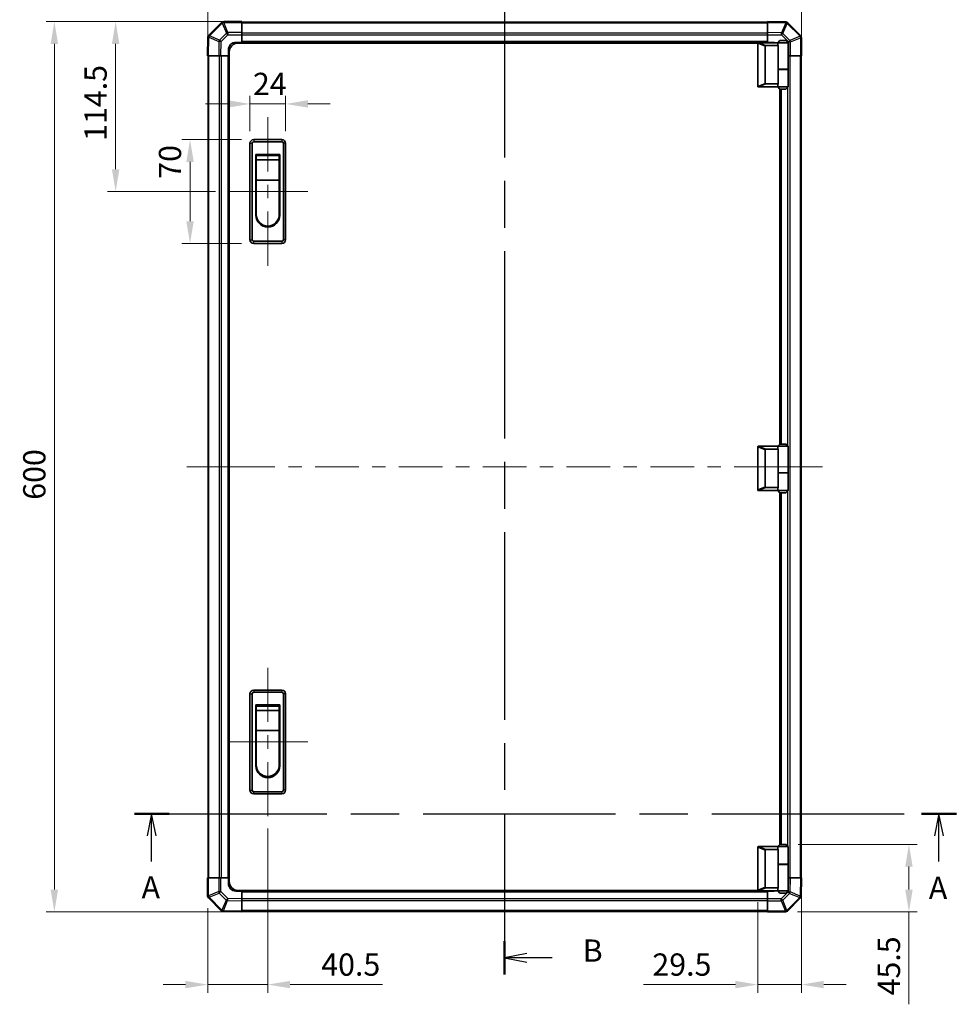
# Model space of a CAD drawing. Units: millimetres. Extents: x 0 to 9815, y -29 to 1686.
# Drawn here: x 2522 to 3153, y 680 to 1344 of the extents above; entities that cross this region are included whole.
import ezdxf

# ---------------------------------------------------------------- set-up
doc = ezdxf.new("R2010")
doc.units = ezdxf.units.MM
doc.header["$LTSCALE"] = 5.5
doc.linetypes.add('CHAIN', pattern=[0.3543, 0.2362, -0.0295, 0.0591, -0.0295])
doc.layers.get('Defpoints').update_dxf_attribs({"lineweight": 25})
for name, color, linetype, lineweight in [('Centerline (ISO)', 131, 'Continuous', 18), ('Dimension (ISO)', 7, 'Continuous', 18), ('Section Line (ISO)', 7, 'CHAIN', 25), ('Visible (ISO)', 7, 'Continuous', 35), ('Visible Narrow (ISO)', 7, 'Continuous', 25)]:
    doc.layers.add(name, color=color, linetype=linetype, lineweight=lineweight)
doc.styles.add('Note Text (TK)', font='txt')
doc.dimstyles.new('Default - Method 1b (TK)', dxfattribs={"dimscale": 5.5, "dimtxt": 2.5, "dimasz": 2.5, "dimexe": 1, "dimexo": 1.5, "dimgap": 1, "dimtad": 1, "dimtoh": 1, "dimrnd": 1e-08, "dimdsep": 46, "dimtxsty": 'Note Text (TK)', "dimcen": 0.09, "dimdle": 5, "dimclrd": 100, "dimclre": 100, "dimclrt": 7, "dimadec": 1, "dimazin": 1, "dimtfac": 1, "dimtmove": 0, "dimatfit": 3, "dimfxl": 1, "dimtolj": 1, "dimlwd": -1, "dimlwe": -1, "dimarcsym": 0})

# ---------------------------------------------------------------- blocks, each defined once
blk = doc.blocks.new('2dTransSection0')
at = {"layer": 'Section Line (ISO)', "linetype": 'CHAIN', "ltscale": 16.631023}
blk.add_line((87.6, 142.76), (179.88, 142.76), dxfattribs=at)
at = {"layer": 'Section Line (ISO)', "linetype": 'Continuous', "lineweight": 50}
for p, q in [((87.6, 142.76), (91.49, 142.76)), ((175.98, 142.76), (179.88, 142.76))]:
    blk.add_line(p, q, dxfattribs=at)
at = {"layer": 'Section Line (ISO)', "linetype": 'Continuous'}
for p, q in [((89.54, 142.76), (89.04, 140.26)), ((89.54, 140.26), (89.54, 142.76)), ((90.04, 140.26), (89.54, 142.76)), ((177.93, 142.76), (177.43, 140.26)), ((177.93, 140.26), (177.93, 142.76)), ((178.43, 140.26), (177.93, 142.76)), ((89.54, 137.39), (89.54, 140.26)), ((177.93, 137.39), (177.93, 140.26))]:
    blk.add_line(p, q, dxfattribs=at)
at = {"layer": 'Section Line (ISO)', "char_height": 2.5, "attachment_point": 7, "style": 'Note Text (TK)'}
for insert in [(88.41, 132.46), (176.79, 132.4)]:
    blk.add_mtext('A', dxfattribs=dict(at, insert=insert))
blk = doc.blocks.new('2dTransSection1')
at = {"layer": 'Section Line (ISO)', "linetype": 'CHAIN', "ltscale": 16.203159}
blk.add_line((129.16, 237.52), (129.16, 124.7), dxfattribs=at)
at = {"layer": 'Section Line (ISO)', "linetype": 'Continuous', "lineweight": 50}
for p, q in [((129.16, 237.52), (129.16, 233.78)), ((129.16, 128.44), (129.16, 124.7))]:
    blk.add_line(p, q, dxfattribs=at)
at = {"layer": 'Section Line (ISO)', "linetype": 'Continuous'}
for p, q in [((131.66, 236.15), (129.16, 235.65)), ((131.66, 235.65), (129.16, 235.65)), ((129.16, 235.65), (131.66, 235.15)), ((134.5, 235.65), (131.66, 235.65)), ((131.66, 127.07), (129.16, 126.57)), ((131.66, 126.57), (129.16, 126.57)), ((129.16, 126.57), (131.66, 126.07)), ((134.5, 126.57), (131.66, 126.57))]:
    blk.add_line(p, q, dxfattribs=at)
at = {"layer": 'Section Line (ISO)', "insert": (137.93, 234.42), "char_height": 2.5, "attachment_point": 7, "style": 'Note Text (TK)'}
blk.add_mtext('B', dxfattribs=at)
at = {"layer": 'Section Line (ISO)', "insert": (137.93, 125.35), "char_height": 2.5, "attachment_point": 7, "line_spacing_factor": 2.791837, "style": 'Note Text (TK)'}
blk.add_mtext('B', dxfattribs=at)
blk = doc.blocks.new('*D241')
at = {"layer": 'Defpoints', "color": 0}
for p in [(2700.97, 1286.9), (2676.97, 1260.38), (2700.97, 1260.38)]:
    blk.add_point(p, dxfattribs=at)
at = {"layer": 'Dimension (ISO)', "color": 100}
for p, q in [((2676.97, 1268.63), (2676.97, 1292.4)), ((2700.97, 1268.63), (2700.97, 1292.4)), ((2661.97, 1286.9), (2646.97, 1286.9)), ((2676.97, 1286.9), (2700.97, 1286.9)), ((2715.97, 1286.9), (2730.97, 1286.9))]:
    blk.add_line(p, q, dxfattribs=at)
for points in [[(2661.97, 1289.4), (2661.97, 1284.4), (2676.97, 1286.9)], [(2715.97, 1289.4), (2715.97, 1284.4), (2700.97, 1286.9)]]:
    blk.add_solid(points, dxfattribs=at)
at = {"layer": 'Dimension (ISO)', "color": 7, "insert": (2678.95, 1300.4), "char_height": 15, "attachment_point": 4, "style": 'Note Text (TK)'}
blk.add_mtext('\\A1;24', dxfattribs=at)
blk = doc.blocks.new('*D242')
at = {"layer": 'Defpoints', "color": 0}
for p in [(2636.6, 1262.88), (2679.47, 1262.88), (2679.47, 1192.88)]:
    blk.add_point(p, dxfattribs=at)
at = {"layer": 'Dimension (ISO)', "color": 100}
for p, q in [((2671.22, 1262.88), (2631.1, 1262.88)), ((2636.6, 1207.88), (2636.6, 1247.88)), ((2671.22, 1192.88), (2631.1, 1192.88))]:
    blk.add_line(p, q, dxfattribs=at)
for points in [[(2634.1, 1247.88), (2639.1, 1247.88), (2636.6, 1262.88)], [(2634.1, 1207.88), (2639.1, 1207.88), (2636.6, 1192.88)]]:
    blk.add_solid(points, dxfattribs=at)
at = {"layer": 'Dimension (ISO)', "color": 7, "insert": (2623.1, 1236.49), "char_height": 15, "attachment_point": 4, "rotation": 90, "style": 'Note Text (TK)'}
blk.add_mtext('\\A1;70', dxfattribs=at)
blk = doc.blocks.new('*D243')
at = {"layer": 'Defpoints', "color": 0}
for p in [(2586.48, 1342.38), (2659.3, 1342.38), (2661.97, 1227.88)]:
    blk.add_point(p, dxfattribs=at)
at = {"layer": 'Dimension (ISO)', "color": 100}
for p, q in [((2651.05, 1342.38), (2580.98, 1342.38)), ((2586.48, 1242.88), (2586.48, 1327.38)), ((2653.72, 1227.88), (2580.98, 1227.88))]:
    blk.add_line(p, q, dxfattribs=at)
for points in [[(2583.98, 1327.38), (2588.98, 1327.38), (2586.48, 1342.38)], [(2583.98, 1242.88), (2588.98, 1242.88), (2586.48, 1227.88)]]:
    blk.add_solid(points, dxfattribs=at)
at = {"layer": 'Dimension (ISO)', "color": 7, "insert": (2572.98, 1262.03), "char_height": 15, "attachment_point": 4, "rotation": 90, "style": 'Note Text (TK)'}
blk.add_mtext('\\A1;114.5', dxfattribs=at)
blk = doc.blocks.new('*D244')
at = {"layer": 'Defpoints', "color": 0}
for p in [(2688.97, 806.88), (2648.47, 753.21), (2648.47, 693.38)]:
    blk.add_point(p, dxfattribs=at)
at = {"layer": 'Dimension (ISO)', "color": 100}
for p, q in [((2688.97, 798.63), (2688.97, 687.88)), ((2648.47, 744.96), (2648.47, 687.88)), ((2633.47, 693.38), (2618.47, 693.38)), ((2648.47, 693.38), (2688.97, 693.38)), ((2703.97, 693.38), (2766.25, 693.38))]:
    blk.add_line(p, q, dxfattribs=at)
for points in [[(2633.47, 695.88), (2633.47, 690.88), (2648.47, 693.38)], [(2703.97, 695.88), (2703.97, 690.88), (2688.97, 693.38)]]:
    blk.add_solid(points, dxfattribs=at)
at = {"layer": 'Dimension (ISO)', "color": 7, "insert": (2724.97, 706.88), "char_height": 15, "attachment_point": 4, "style": 'Note Text (TK)'}
blk.add_mtext('\\A1;40.5', dxfattribs=at)
blk = doc.blocks.new('*D245')
at = {"layer": 'Defpoints', "color": 0}
for p in [(2545.2, 1342.38), (2671.47, 1342.38), (2671.47, 742.38)]:
    blk.add_point(p, dxfattribs=at)
at = {"layer": 'Dimension (ISO)', "color": 100}
for p, q in [((2663.22, 1342.38), (2539.7, 1342.38)), ((2545.2, 757.38), (2545.2, 1327.38)), ((2663.22, 742.38), (2539.7, 742.38))]:
    blk.add_line(p, q, dxfattribs=at)
for points in [[(2542.7, 1327.38), (2547.7, 1327.38), (2545.2, 1342.38)], [(2542.7, 757.38), (2547.7, 757.38), (2545.2, 742.38)]]:
    blk.add_solid(points, dxfattribs=at)
at = {"layer": 'Dimension (ISO)', "color": 7, "insert": (2531.7, 1020.14), "char_height": 15, "attachment_point": 4, "rotation": 90, "style": 'Note Text (TK)'}
blk.add_mtext('\\A1;600', dxfattribs=at)
blk = doc.blocks.new('*D246')
at = {"layer": 'Defpoints', "color": 0}
for p in [(3048.47, 765.38), (3018.97, 757.08), (3048.47, 693.38)]:
    blk.add_point(p, dxfattribs=at)
at = {"layer": 'Dimension (ISO)', "color": 100}
for p, q in [((3048.47, 757.13), (3048.47, 687.88)), ((3018.97, 748.83), (3018.97, 687.88)), ((3003.97, 693.38), (2942.03, 693.38)), ((3048.47, 693.38), (3018.97, 693.38)), ((3063.47, 693.38), (3078.47, 693.38))]:
    blk.add_line(p, q, dxfattribs=at)
for points in [[(3003.97, 695.88), (3003.97, 690.88), (3018.97, 693.38)], [(3063.47, 695.88), (3063.47, 690.88), (3048.47, 693.38)]]:
    blk.add_solid(points, dxfattribs=at)
at = {"layer": 'Dimension (ISO)', "color": 7, "insert": (2948.03, 706.88), "char_height": 15, "attachment_point": 4, "style": 'Note Text (TK)'}
blk.add_mtext('\\A1;29.5', dxfattribs=at)
blk = doc.blocks.new('*D247')
at = {"layer": 'Defpoints', "color": 0}
for p in [(3037.97, 787.88), (3037.64, 742.38), (3120.85, 742.38)]:
    blk.add_point(p, dxfattribs=at)
at = {"layer": 'Dimension (ISO)', "color": 100}
for p, q in [((3046.22, 787.88), (3126.35, 787.88)), ((3120.85, 772.88), (3120.85, 757.38)), ((3045.89, 742.38), (3126.35, 742.38)), ((3120.85, 742.38), (3120.85, 680.1))]:
    blk.add_line(p, q, dxfattribs=at)
for points in [[(3118.35, 772.88), (3123.35, 772.88), (3120.85, 787.88)], [(3118.35, 757.38), (3123.35, 757.38), (3120.85, 742.38)]]:
    blk.add_solid(points, dxfattribs=at)
at = {"layer": 'Dimension (ISO)', "color": 7, "insert": (3107.35, 686.1), "char_height": 15, "attachment_point": 4, "rotation": 90, "style": 'Note Text (TK)'}
blk.add_mtext('\\A1;45.5', dxfattribs=at)
blk = doc.blocks.new('*D251')
at = {"layer": 'Defpoints', "color": 0}
for p in [(3048.47, 1422.23), (2648.47, 1319.38), (3048.47, 1319.38)]:
    blk.add_point(p, dxfattribs=at)
at = {"layer": 'Dimension (ISO)', "color": 100}
for p, q in [((2648.47, 1327.63), (2648.47, 1427.73)), ((3048.47, 1327.63), (3048.47, 1427.73)), ((2663.47, 1422.23), (3033.47, 1422.23))]:
    blk.add_line(p, q, dxfattribs=at)
for points in [[(2663.47, 1424.73), (2663.47, 1419.73), (2648.47, 1422.23)], [(3033.47, 1424.73), (3033.47, 1419.73), (3048.47, 1422.23)]]:
    blk.add_solid(points, dxfattribs=at)
at = {"layer": 'Dimension (ISO)', "color": 7, "insert": (2830.52, 1435.73), "char_height": 15, "attachment_point": 4, "style": 'Note Text (TK)'}
blk.add_mtext('\\A1;400', dxfattribs=at)

msp = doc.modelspace()

# ---------------------------------------------------------------- linework, layer by layer
at = {"layer": 'Centerline (ISO)'}
for p, q in [((2688.969, 1262.884), (2688.969, 1277.884)), ((2688.969, 1262.884), (2688.969, 1247.884)), ((2676.969, 1227.884), (2661.969, 1227.884)), ((2700.969, 1227.884), (2715.969, 1227.884)), ((2688.969, 1192.884), (2688.969, 1207.884)), ((2688.969, 1192.884), (2688.969, 1177.884)), ((2649.355, 1042.384), (2634.355, 1042.384)), ((2649.355, 1042.384), (2664.355, 1042.384)), ((3047.583, 1042.384), (3032.583, 1042.384)), ((3047.583, 1042.384), (3062.583, 1042.384)), ((2688.969, 891.884), (2688.969, 906.884)), ((2688.969, 891.884), (2688.969, 876.884)), ((2676.969, 856.884), (2661.969, 856.884)), ((2700.969, 856.884), (2715.969, 856.884)), ((2688.969, 821.884), (2688.969, 836.884)), ((2688.969, 821.884), (2688.969, 806.884))]:
    msp.add_line(p, q, dxfattribs=at)
at = {"layer": 'Centerline (ISO)', "linetype": 'Continuous'}
for p, q in [((2688.969, 1247.884), (2688.969, 1241.384)), ((2676.969, 1227.884), (2700.969, 1227.884)), ((2688.969, 1232.384), (2688.969, 1223.384)), ((2688.969, 1214.384), (2688.969, 1207.284)), ((2664.355, 1042.384), (2693.816, 1042.384)), ((2702.816, 1042.384), (2711.816, 1042.384)), ((2720.816, 1042.384), (2750.277, 1042.384)), ((2759.277, 1042.384), (2768.277, 1042.384)), ((2777.277, 1042.384), (2806.738, 1042.384)), ((2815.738, 1042.384), (2824.738, 1042.384)), ((2833.738, 1042.384), (2863.2, 1042.384)), ((2872.2, 1042.384), (2881.2, 1042.384)), ((2890.2, 1042.384), (2919.661, 1042.384)), ((2928.661, 1042.384), (2937.661, 1042.384)), ((2946.661, 1042.384), (2976.122, 1042.384)), ((2985.122, 1042.384), (2994.122, 1042.384)), ((3003.122, 1042.384), (3032.583, 1042.384)), ((2688.969, 876.884), (2688.969, 870.384)), ((2676.969, 856.884), (2700.969, 856.884)), ((2688.969, 861.384), (2688.969, 852.384)), ((2688.969, 843.384), (2688.969, 836.284))]:
    msp.add_line(p, q, dxfattribs=at)
at = {"layer": 'Visible (ISO)'}
for p, q in [((2657.877, 1341.792), (2649.271, 1333.186)), ((2657.883, 1341.798), (2657.877, 1341.792)), ((2671.469, 1342.384), (2659.297, 1342.384)), ((2671.469, 1342.384), (2671.469, 1341.81)), ((3025.469, 1342.084), (2671.469, 1342.084)), ((2671.469, 1334.959), (2671.469, 1341.81)), ((3025.469, 1341.798), (3025.469, 1342.384)), ((3037.868, 1342.168), (3025.469, 1342.384)), ((3025.469, 1341.798), (3025.469, 1334.968)), ((3037.892, 1342.167), (3037.868, 1342.168)), ((3047.877, 1332.976), (3039.271, 1341.582)), ((2671.469, 1334.959), (2671.469, 1333.567)), ((3025.469, 1333.554), (3025.469, 1334.968)), ((2648.685, 1331.783), (2648.469, 1319.384)), ((2648.686, 1331.807), (2648.685, 1331.783)), ((2667.469, 1328.384), (2671.469, 1328.384)), ((3019.011, 1327.884), (2668.969, 1327.884)), ((2671.469, 1333.567), (2671.469, 1328.384)), ((2671.469, 1328.384), (2671.469, 1327.884)), ((3025.469, 1328.384), (2671.469, 1328.384)), ((2671.469, 1328.384), (2671.469, 1327.884)), ((3018.969, 1327.684), (3018.969, 1298.884)), ((3019.469, 1328.184), (3019.49, 1328.184)), ((3032.469, 1328.184), (3019.49, 1328.184)), ((3025.469, 1328.384), (3025.469, 1333.554)), ((3025.469, 1328.184), (3025.469, 1328.384)), ((3025.469, 1328.184), (3025.469, 1328.384)), ((3025.469, 1328.384), (3029.469, 1328.384)), ((3033.969, 1329.684), (3032.469, 1328.184)), ((3039.469, 1328.184), (3032.469, 1328.184)), ((3032.469, 1328.184), (3032.469, 1326.934)), ((3033.969, 1329.684), (3037.969, 1329.684)), ((3037.969, 1329.684), (3039.469, 1328.184)), ((3039.469, 1328.184), (3039.469, 1310.384)), ((3047.883, 1332.97), (3047.877, 1332.976)), ((3048.469, 1319.384), (3048.469, 1331.556)), ((2662.469, 1319.384), (2662.469, 1323.384)), ((2662.969, 762.884), (2662.969, 1321.884)), ((3023.969, 1300.748), (3023.969, 1325.82)), ((3024.49, 1326.184), (3032.807, 1326.184)), ((3032.807, 1310.184), (3032.807, 1326.184)), ((2649.055, 1319.384), (2648.469, 1319.384)), ((2648.769, 1319.384), (2648.769, 765.384)), ((2649.055, 1319.384), (2655.885, 1319.384)), ((2657.299, 1319.384), (2655.885, 1319.384)), ((2662.469, 1319.384), (2657.299, 1319.384)), ((2662.469, 1319.384), (2662.469, 765.384)), ((2662.969, 1319.384), (2662.469, 1319.384)), ((2662.969, 1319.384), (2662.469, 1319.384)), ((3039.652, 1319.384), (3039.469, 1319.384)), ((3041.044, 1319.384), (3039.652, 1319.384)), ((3041.044, 1319.384), (3047.895, 1319.384)), ((3048.469, 1319.384), (3047.895, 1319.384)), ((3048.169, 765.384), (3048.169, 1319.384)), ((3032.807, 1310.384), (3039.469, 1310.384)), ((3032.807, 1300.384), (3032.807, 1310.184)), ((3032.807, 1310.184), (3039.469, 1310.184)), ((3032.969, 1310.184), (3032.969, 1310.384)), ((3038.969, 1310.184), (3038.969, 1310.384)), ((3039.469, 1310.184), (3039.469, 1298.384)), ((3019.49, 1298.384), (3019.469, 1298.384)), ((3019.49, 1298.384), (3032.469, 1298.384)), ((3032.807, 1300.384), (3024.49, 1300.384)), ((3032.469, 1299.634), (3032.469, 1298.384)), ((3032.469, 1298.384), (3039.469, 1298.384)), ((3033.969, 1296.884), (3032.469, 1298.384)), ((3037.969, 1296.884), (3033.969, 1296.884)), ((3033.969, 1057.684), (3033.969, 1296.884)), ((3034.469, 1057.684), (3034.469, 1296.884)), ((3037.969, 1296.884), (3039.469, 1298.384)), ((2698.469, 1262.884), (2679.469, 1262.884)), ((2679.469, 1261.384), (2698.469, 1261.384)), ((2676.969, 1260.384), (2676.969, 1195.384)), ((2678.469, 1195.384), (2678.469, 1260.384)), ((2699.469, 1260.384), (2699.469, 1195.384)), ((2700.969, 1195.384), (2700.969, 1260.384)), ((2680.969, 1252.884), (2696.969, 1252.884)), ((2680.969, 1211.884), (2680.969, 1252.884)), ((2681.219, 1252.134), (2696.719, 1252.134)), ((2681.219, 1252.134), (2681.219, 1249.134)), ((2696.719, 1249.134), (2681.219, 1249.134)), ((2681.219, 1235.634), (2681.219, 1249.134)), ((2696.719, 1249.134), (2696.719, 1252.134)), ((2696.719, 1249.134), (2696.719, 1235.634)), ((2696.969, 1252.884), (2696.969, 1211.884)), ((2696.719, 1235.634), (2681.219, 1235.634)), ((2681.219, 1212.384), (2681.219, 1235.634)), ((2696.719, 1235.634), (2696.719, 1212.384)), ((2698.469, 1194.384), (2679.469, 1194.384)), ((2679.469, 1192.884), (2698.469, 1192.884)), ((3018.969, 1055.684), (3018.969, 1026.884)), ((3019.469, 1056.184), (3019.49, 1056.184)), ((3032.469, 1056.184), (3019.49, 1056.184)), ((3020.969, 1056.184), (3020.969, 1056.284)), ((3020.969, 1056.284), (3032.569, 1056.284)), ((3025.469, 1056.184), (3025.469, 1056.284)), ((3033.969, 1057.684), (3032.469, 1056.184)), ((3039.469, 1056.184), (3032.469, 1056.184)), ((3032.469, 1056.184), (3032.469, 1054.934)), ((3033.969, 1057.684), (3037.969, 1057.684)), ((3037.969, 1057.684), (3039.469, 1056.184)), ((3039.469, 1056.184), (3039.469, 1038.384)), ((3023.969, 1028.748), (3023.969, 1053.82)), ((3024.49, 1054.184), (3032.807, 1054.184)), ((3032.807, 1038.184), (3032.807, 1054.184)), ((3032.807, 1038.384), (3039.469, 1038.384)), ((3032.807, 1028.384), (3032.807, 1038.184)), ((3032.807, 1038.184), (3039.469, 1038.184)), ((3032.969, 1038.184), (3032.969, 1038.384)), ((3038.969, 1038.184), (3038.969, 1038.384)), ((3039.469, 1038.184), (3039.469, 1026.384)), ((3019.49, 1026.384), (3019.469, 1026.384)), ((3019.49, 1026.384), (3032.469, 1026.384)), ((3032.807, 1028.384), (3024.49, 1028.384)), ((3032.469, 1027.634), (3032.469, 1026.384)), ((3032.469, 1026.384), (3039.469, 1026.384)), ((3033.969, 1024.884), (3032.469, 1026.384)), ((3037.969, 1024.884), (3033.969, 1024.884)), ((3033.969, 787.884), (3033.969, 1024.884)), ((3034.469, 787.884), (3034.469, 1024.884)), ((3037.969, 1024.884), (3039.469, 1026.384)), ((2676.969, 889.384), (2676.969, 824.384)), ((2678.469, 824.384), (2678.469, 889.384)), ((2698.469, 891.884), (2679.469, 891.884)), ((2679.469, 890.384), (2698.469, 890.384)), ((2699.469, 889.384), (2699.469, 824.384)), ((2700.969, 824.384), (2700.969, 889.384)), ((2680.969, 881.884), (2696.969, 881.884)), ((2680.969, 840.884), (2680.969, 881.884)), ((2681.219, 881.134), (2696.719, 881.134)), ((2681.219, 881.134), (2681.219, 878.134)), ((2696.719, 878.134), (2681.219, 878.134)), ((2681.219, 864.634), (2681.219, 878.134)), ((2696.719, 878.134), (2696.719, 881.134)), ((2696.719, 878.134), (2696.719, 864.634)), ((2696.969, 881.884), (2696.969, 840.884)), ((2696.719, 864.634), (2681.219, 864.634)), ((2681.219, 841.384), (2681.219, 864.634)), ((2696.719, 864.634), (2696.719, 841.384)), ((2698.469, 823.384), (2679.469, 823.384)), ((2679.469, 821.884), (2698.469, 821.884)), ((3018.969, 757.084), (3018.969, 785.884)), ((3019.469, 786.384), (3019.49, 786.384)), ((3019.49, 786.384), (3032.469, 786.384)), ((3023.969, 784.02), (3023.969, 758.948)), ((3032.807, 784.384), (3024.49, 784.384)), ((3033.969, 787.884), (3032.469, 786.384)), ((3032.469, 786.384), (3039.469, 786.384)), ((3032.469, 786.384), (3032.469, 785.134)), ((3032.807, 774.584), (3032.807, 784.384)), ((3037.969, 787.884), (3033.969, 787.884)), ((3037.969, 787.884), (3039.469, 786.384)), ((3039.469, 786.384), (3039.469, 774.584)), ((3032.807, 774.584), (3032.807, 758.584)), ((3032.807, 774.584), (3039.469, 774.584)), ((3032.807, 774.384), (3039.469, 774.384)), ((3032.969, 774.384), (3032.969, 774.584)), ((3038.969, 774.384), (3038.969, 774.584)), ((3039.469, 774.384), (3039.469, 756.584)), ((2648.469, 765.384), (2649.042, 765.384)), ((2648.469, 765.384), (2648.469, 753.212)), ((2655.894, 765.384), (2649.042, 765.384)), ((2655.894, 765.384), (2657.286, 765.384)), ((2657.286, 765.384), (2662.469, 765.384)), ((2662.469, 765.384), (2662.969, 765.384)), ((2662.469, 765.384), (2662.969, 765.384)), ((2662.469, 761.384), (2662.469, 765.384)), ((3039.469, 765.384), (3039.639, 765.384)), ((3039.639, 765.384), (3041.053, 765.384)), ((3047.883, 765.384), (3041.053, 765.384)), ((3047.883, 765.384), (3048.469, 765.384)), ((3048.253, 752.984), (3048.469, 765.384)), ((3019.011, 756.884), (2668.969, 756.884)), ((2671.469, 756.884), (2671.469, 756.384)), ((2671.469, 756.884), (2671.469, 756.384)), ((3019.49, 756.584), (3019.469, 756.584)), ((3032.469, 756.584), (3019.49, 756.584)), ((3024.49, 758.584), (3032.807, 758.584)), ((3025.469, 756.384), (3025.469, 756.584)), ((3025.469, 756.384), (3025.469, 756.584)), ((3032.469, 757.834), (3032.469, 756.584)), ((3039.469, 756.584), (3032.469, 756.584)), ((3033.969, 755.084), (3032.469, 756.584)), ((3037.969, 755.084), (3039.469, 756.584)), ((2649.055, 751.798), (2649.061, 751.792)), ((2649.061, 751.792), (2657.667, 743.186)), ((2671.469, 756.384), (2667.469, 756.384)), ((2671.469, 756.384), (3025.469, 756.384)), ((2671.469, 756.384), (2671.469, 751.214)), ((2671.469, 751.214), (2671.469, 749.8)), ((3025.469, 751.201), (3025.469, 756.384)), ((3029.469, 756.384), (3025.469, 756.384)), ((3025.469, 749.809), (3025.469, 751.201)), ((3033.969, 755.084), (3037.969, 755.084)), ((3039.061, 742.976), (3047.667, 751.582)), ((3048.252, 752.961), (3048.253, 752.984)), ((2671.469, 742.97), (2671.469, 749.8)), ((3025.469, 749.809), (3025.469, 742.957)), ((2659.046, 742.601), (2659.069, 742.6)), ((2659.069, 742.6), (2671.469, 742.384)), ((2671.469, 742.97), (2671.469, 742.384)), ((2671.469, 742.684), (3025.469, 742.684)), ((3025.469, 742.384), (3025.469, 742.957)), ((3025.469, 742.384), (3037.641, 742.384)), ((3039.055, 742.97), (3039.061, 742.976))]:
    msp.add_line(p, q, dxfattribs=at)
for centre, radius, start, end in [((2659.297, 1340.384), 2, 90, 135), ((3037.857, 1340.167), 2, 45, 89), ((2650.686, 1331.772), 2, 135, 179), ((2667.469, 1323.384), 5, 90, 180), ((2668.969, 1321.884), 6, 90, 180), ((3019.469, 1327.684), 0.5, 165.002588, 180), ((3029.469, 1323.384), 5, 73.739795, 90), ((3046.469, 1331.556), 2, 0, 45), ((3019.469, 1298.884), 0.5, 180, 194.997412), ((2679.469, 1260.384), 2.5, 90, 180), ((2679.469, 1260.384), 1, 90, 180), ((2698.469, 1260.384), 2.5, 0, 90), ((2698.469, 1260.384), 1, 0, 90), ((2688.969, 1211.884), 8, 180, 0), ((2688.969, 1212.384), 7.75, 180, 0), ((2679.469, 1195.384), 2.5, 180, 270), ((2679.469, 1195.384), 1, 180, 270), ((2698.469, 1195.384), 1, 270, 0), ((2698.469, 1195.384), 2.5, 270, 0), ((3019.469, 1055.684), 0.5, 165.002588, 180), ((3019.469, 1026.884), 0.5, 180, 194.997412), ((2679.469, 889.384), 2.5, 90, 180), ((2679.469, 889.384), 1, 90, 180), ((2698.469, 889.384), 2.5, 0, 90), ((2698.469, 889.384), 1, 0, 90), ((2688.969, 840.884), 8, 180, 0), ((2688.969, 841.384), 7.75, 180, 0), ((2679.469, 824.384), 2.5, 180, 270), ((2679.469, 824.384), 1, 180, 270), ((2698.469, 824.384), 1, 270, 0), ((2698.469, 824.384), 2.5, 270, 0), ((3019.469, 785.884), 0.5, 165.002588, 180), ((2667.469, 761.384), 5, 180, 270), ((2668.969, 762.884), 6, 180, 270), ((3019.469, 757.084), 0.5, 180, 194.997412), ((3029.469, 761.384), 5, 270, 286.260205), ((2650.469, 753.212), 2, 180, 225), ((3046.252, 752.996), 2, 315, 359), ((2659.081, 744.6), 2, 225, 269), ((3037.641, 744.384), 2, 270, 315)]:
    msp.add_arc(centre, radius, start, end, dxfattribs=at)
for centre, major_axis, ratio, start_param, end_param in [((3024.769, 1325.625), (-0.779, 0.311), 0.5962848, 5.3032617, 6.5173247), ((3035.969, 1326.934), (3.5, 0), 0.5, 3.1415927, 3.5845037), ((3024.769, 1300.943), (-0.779, -0.311), 0.5962848, 6.0490459, 7.2631089), ((3035.969, 1299.634), (-3.5, 0), 0.5, 5.8402743, 6.2831853), ((3024.769, 1053.625), (-0.779, 0.311), 0.5962848, 5.3032617, 6.5173247), ((3035.969, 1054.934), (3.5, 0), 0.5, 3.1415927, 3.5845037), ((3024.769, 1028.943), (-0.779, -0.311), 0.5962848, 6.0490459, 7.2631089), ((3035.969, 1027.634), (-3.5, 0), 0.5, 5.8402743, 6.2831853), ((3024.769, 783.825), (-0.779, 0.311), 0.5962848, 5.3032617, 6.5173247), ((3035.969, 785.134), (3.5, 0), 0.5, 3.1415927, 3.5845037), ((3024.769, 759.143), (-0.779, -0.311), 0.5962848, 6.0490459, 7.2631089), ((3035.969, 757.834), (-3.5, 0), 0.5, 5.8402743, 6.2831853)]:
    msp.add_ellipse(centre, major_axis=major_axis, ratio=ratio, start_param=start_param, end_param=end_param, dxfattribs=at)
for points, knots in [([(3018.986, 1327.813), (3019.001, 1327.869), (3019.026, 1327.922), (3019.094, 1328.019), (3019.136, 1328.062), (3019.226, 1328.124), (3019.272, 1328.146), (3019.371, 1328.177), (3019.422, 1328.184), (3019.469, 1328.184)], [0, 0, 0, 0, 0.017679627, 0.017679627, 0.035558935, 0.035558935, 0.050819732, 0.050819732, 0.067087317, 0.067087317, 0.067087317, 0.067087317]), ([(3019.469, 1298.384), (3019.426, 1298.384), (3019.38, 1298.39), (3019.276, 1298.419), (3019.217, 1298.447), (3019.12, 1298.521), (3019.083, 1298.561), (3019.022, 1298.653), (3019, 1298.703), (3018.986, 1298.755)], [0, 0, 0, 0, 0.012919423, 0.012919423, 0.029223517, 0.029223517, 0.042286171, 0.042286171, 0.055456522, 0.055456522, 0.055456522, 0.055456522]), ([(3018.986, 1055.813), (3019.001, 1055.869), (3019.026, 1055.922), (3019.094, 1056.019), (3019.136, 1056.062), (3019.226, 1056.124), (3019.272, 1056.146), (3019.371, 1056.177), (3019.422, 1056.184), (3019.469, 1056.184)], [0, 0, 0, 0, 0.017679627, 0.017679627, 0.035558935, 0.035558935, 0.050819732, 0.050819732, 0.067087317, 0.067087317, 0.067087317, 0.067087317]), ([(3019.469, 1026.384), (3019.426, 1026.384), (3019.38, 1026.39), (3019.276, 1026.419), (3019.217, 1026.447), (3019.12, 1026.521), (3019.083, 1026.561), (3019.022, 1026.653), (3019, 1026.703), (3018.986, 1026.755)], [0, 0, 0, 0, 0.012919423, 0.012919423, 0.029223517, 0.029223517, 0.042286171, 0.042286171, 0.055456522, 0.055456522, 0.055456522, 0.055456522]), ([(3018.986, 786.013), (3019.001, 786.069), (3019.026, 786.122), (3019.094, 786.219), (3019.136, 786.262), (3019.226, 786.324), (3019.272, 786.346), (3019.371, 786.377), (3019.422, 786.384), (3019.469, 786.384)], [0, 0, 0, 0, 0.017679627, 0.017679627, 0.035558935, 0.035558935, 0.050819732, 0.050819732, 0.067087317, 0.067087317, 0.067087317, 0.067087317]), ([(3019.469, 756.584), (3019.426, 756.584), (3019.38, 756.59), (3019.276, 756.619), (3019.217, 756.647), (3019.12, 756.721), (3019.083, 756.761), (3019.022, 756.853), (3019, 756.903), (3018.986, 756.955)], [0, 0, 0, 0, 0.012919423, 0.012919423, 0.029223517, 0.029223517, 0.042286171, 0.042286171, 0.055456522, 0.055456522, 0.055456522, 0.055456522])]:
    msp.add_open_spline(points, degree=3, knots=knots, dxfattribs=at)
at = {"layer": 'Visible Narrow (ISO)'}
for p, q in [((2649.692, 1332.79), (2658.297, 1341.396)), ((2658.297, 1341.396), (2661.132, 1334.551)), ((2659.291, 1341.804), (2659.297, 1341.81)), ((2662.126, 1334.959), (2659.291, 1341.804)), ((2659.297, 1342.384), (2659.297, 1341.81)), ((2659.297, 1341.81), (2671.469, 1341.81)), ((2671.469, 1341.498), (3025.469, 1341.498)), ((3025.469, 1341.798), (3037.883, 1341.582)), ((3037.883, 1341.582), (3035.005, 1334.802)), ((3035.974, 1334.382), (3038.852, 1341.162)), ((3038.852, 1341.162), (3038.875, 1341.161)), ((3038.875, 1341.161), (3047.481, 1332.556)), ((2661.132, 1334.551), (2656.471, 1329.889)), ((2671.469, 1334.959), (2662.126, 1334.959)), ((2662.126, 1334.959), (2662.126, 1333.567)), ((3025.469, 1334.67), (2671.469, 1334.67)), ((3035.005, 1334.802), (3025.469, 1334.968)), ((3040.636, 1329.721), (3035.974, 1334.382)), ((2649.055, 1319.384), (2649.271, 1331.798)), ((2649.271, 1331.798), (2656.051, 1328.92)), ((2649.691, 1332.767), (2649.692, 1332.79)), ((2656.471, 1329.889), (2649.691, 1332.767)), ((2656.051, 1328.92), (2655.885, 1319.384)), ((2657.299, 1319.384), (2657.465, 1328.906)), ((2657.465, 1328.906), (2662.126, 1333.567)), ((2662.126, 1333.567), (2671.469, 1333.567)), ((3025.469, 1333.256), (2671.469, 1333.256)), ((3025.469, 1328.884), (2671.469, 1328.884)), ((3018.986, 1327.813), (3023.969, 1325.82)), ((3024.49, 1326.184), (3019.49, 1328.184)), ((3025.469, 1333.554), (3034.991, 1333.388)), ((3034.991, 1333.388), (3039.652, 1328.727)), ((3039.652, 1328.727), (3039.652, 1319.384)), ((3041.044, 1328.727), (3039.652, 1328.727)), ((3047.481, 1332.556), (3040.636, 1329.721)), ((3041.044, 1328.727), (3047.889, 1331.562)), ((3041.044, 1319.384), (3041.044, 1328.727)), ((3047.889, 1331.562), (3047.895, 1331.556)), ((3047.895, 1331.556), (3047.895, 1319.384)), ((3048.469, 1331.556), (3047.895, 1331.556)), ((2649.355, 765.384), (2649.355, 1319.384)), ((2656.183, 1319.384), (2656.183, 765.384)), ((2657.597, 1319.384), (2657.597, 765.384)), ((2661.969, 1319.384), (2661.969, 765.384)), ((3040.755, 765.384), (3040.755, 1319.384)), ((3047.583, 1319.384), (3047.583, 765.384)), ((3039.341, 1310.184), (3039.341, 1310.384)), ((3023.969, 1300.748), (3018.986, 1298.755)), ((3019.49, 1298.384), (3024.49, 1300.384)), ((3034.969, 1057.684), (3034.969, 1296.884)), ((3039.341, 1056.312), (3039.341, 1298.256)), ((2679.469, 1262.884), (2679.469, 1261.384)), ((2698.469, 1262.884), (2698.469, 1261.384)), ((2676.969, 1260.384), (2678.469, 1260.384)), ((2700.969, 1260.384), (2699.469, 1260.384)), ((2676.969, 1195.384), (2678.469, 1195.384)), ((2700.969, 1195.384), (2699.469, 1195.384)), ((2679.469, 1192.884), (2679.469, 1194.384)), ((2698.469, 1194.384), (2698.469, 1192.884)), ((3018.986, 1055.813), (3023.969, 1053.82)), ((3024.49, 1054.184), (3019.49, 1056.184)), ((3025.969, 1056.184), (3025.969, 1056.284)), ((3039.341, 1038.184), (3039.341, 1038.384)), ((3023.969, 1028.748), (3018.986, 1026.755)), ((3019.49, 1026.384), (3024.49, 1028.384)), ((3034.969, 787.884), (3034.969, 1024.884)), ((3039.341, 786.512), (3039.341, 1026.256)), ((2676.969, 889.384), (2678.469, 889.384)), ((2679.469, 891.884), (2679.469, 890.384)), ((2698.469, 891.884), (2698.469, 890.384)), ((2700.969, 889.384), (2699.469, 889.384)), ((2676.969, 824.384), (2678.469, 824.384)), ((2679.469, 821.884), (2679.469, 823.384)), ((2698.469, 823.384), (2698.469, 821.884)), ((2700.969, 824.384), (2699.469, 824.384)), ((3018.986, 786.013), (3023.969, 784.02)), ((3024.49, 784.384), (3019.49, 786.384)), ((3039.341, 774.384), (3039.341, 774.584)), ((2649.042, 753.212), (2649.042, 765.384)), ((2655.894, 765.384), (2655.894, 756.041)), ((2657.286, 756.041), (2657.286, 765.384)), ((3039.639, 765.384), (3039.473, 755.862)), ((3040.887, 755.848), (3041.053, 765.384)), ((3047.883, 765.384), (3047.667, 752.97)), ((3023.969, 758.948), (3018.986, 756.955)), ((3019.49, 756.584), (3024.49, 758.584)), ((2648.469, 753.212), (2649.042, 753.212)), ((2649.049, 753.206), (2649.042, 753.212)), ((2655.894, 756.041), (2649.049, 753.206)), ((2649.457, 752.212), (2656.302, 755.047)), ((2658.062, 743.607), (2649.457, 752.212)), ((2655.894, 756.041), (2657.286, 756.041)), ((2656.302, 755.047), (2660.964, 750.386)), ((2661.947, 751.38), (2657.286, 756.041)), ((2660.964, 750.386), (2658.086, 743.606)), ((2659.055, 743.186), (2661.933, 749.966)), ((2661.933, 749.966), (2671.469, 749.8)), ((2671.469, 751.214), (2661.947, 751.38)), ((2671.469, 755.884), (3025.469, 755.884)), ((2671.469, 751.512), (3025.469, 751.512)), ((2671.469, 750.098), (3025.469, 750.098)), ((3034.812, 751.201), (3025.469, 751.201)), ((3039.473, 755.862), (3034.812, 751.201)), ((3034.812, 749.809), (3034.812, 751.201)), ((3035.806, 750.217), (3040.467, 754.879)), ((3038.641, 743.372), (3035.806, 750.217)), ((3047.246, 751.977), (3038.641, 743.372)), ((3040.467, 754.879), (3047.247, 752.001)), ((3047.667, 752.97), (3040.887, 755.848)), ((3047.247, 752.001), (3047.246, 751.977)), ((2658.086, 743.606), (2658.062, 743.607)), ((3025.469, 743.27), (2671.469, 743.27)), ((3025.469, 749.809), (3034.812, 749.809)), ((3034.812, 749.809), (3037.647, 742.964)), ((2671.469, 742.97), (2659.055, 743.186)), ((3037.641, 742.957), (3025.469, 742.957)), ((3037.647, 742.964), (3037.641, 742.957)), ((3037.641, 742.384), (3037.641, 742.957))]:
    msp.add_line(p, q, dxfattribs=at)
for centre, major_axis, ratio, start_param, end_param in [((2659.291, 1340.377), (-1.414, 1.414), 0.5840679, 5.2410113, 6.2831853), ((2659.291, 1340.377), (-1.414, 1.414), 0.0123417, 5.5039577, 6.2831853), ((2659.297, 1340.384), (-1.414, 1.414), 0.5840679, 5.2410113, 6.2831853), ((2659.291, 1340.377), (-1.848, -0.765), 0.6849667, 4.4359317, 4.9798151), ((3037.834, 1340.168), (0.035, 2), 0.5801217, 5.2426451, 6.2831853), ((3037.834, 1340.168), (0.035, 2), 0.0174497, 5.4979394, 6.2831853), ((3037.834, 1340.168), (-1.841, 0.781), 0.6826353, 4.4342594, 4.9686739), ((3037.857, 1340.167), (0.035, 2), 0.5801217, 5.2426451, 6.2831853), ((3037.857, 1340.167), (1.414, 1.414), 0.0123417, 5.5039577, 6.2831853), ((2662.126, 1333.532), (1.848, 0.765), 0.6849667, 1.2943391, 1.8382225), ((2662.126, 1333.532), (1.414, -1.414), 0.0123417, 1.5831374, 2.362365), ((3034.956, 1333.388), (-0.035, -2), 0.0174497, 1.5711009, 2.3563468), ((3034.956, 1333.388), (1.414, 1.414), 0.0123417, 4.72473, 5.5039577), ((3034.956, 1333.388), (-1.841, 0.781), 0.6826353, 4.4342594, 4.9686739), ((2650.685, 1331.749), (-2, 0.035), 0.5801217, 5.2426451, 6.2831853), ((2650.685, 1331.749), (-2, 0.035), 0.0174497, 5.4979394, 6.2831853), ((2650.686, 1331.772), (-2, 0.035), 0.5801217, 5.2426451, 6.2831853), ((2650.686, 1331.772), (-1.414, 1.414), 0.0123417, 5.5039577, 6.2831853), ((2650.685, 1331.749), (-0.781, -1.841), 0.6826353, 4.4342594, 4.9686739), ((2657.465, 1328.871), (-0.781, -1.841), 0.6826353, 4.4342594, 4.9686739), ((2657.465, 1328.871), (2, -0.035), 0.0174497, 1.5711009, 2.3563468), ((2657.465, 1328.871), (-1.414, 1.414), 0.0123417, 4.72473, 5.5039577), ((3039.617, 1328.727), (-1.414, -1.414), 0.0123417, 1.5831374, 2.362365), ((3039.617, 1328.727), (0.765, -1.848), 0.6849667, 1.2943391, 1.8382225), ((3046.462, 1331.562), (1.414, 1.414), 0.0123417, 5.5039577, 6.2831853), ((3046.462, 1331.562), (-0.765, 1.848), 0.6849667, 4.4359317, 4.9798151), ((3046.462, 1331.562), (1.414, 1.414), 0.5840679, 5.2410113, 6.2831853), ((3046.469, 1331.556), (1.414, 1.414), 0.5840679, 5.2410113, 6.2831853), ((2650.469, 753.212), (-1.414, -1.414), 0.5840679, 5.2410113, 6.2831853), ((2650.476, 753.206), (-1.414, -1.414), 0.5840679, 5.2410113, 6.2831853), ((2650.476, 753.206), (0.765, -1.848), 0.6849667, 4.4359317, 4.9798151), ((2650.476, 753.206), (-1.414, -1.414), 0.0123417, 5.5039577, 6.2831853), ((2657.321, 756.041), (-0.765, 1.848), 0.6849667, 1.2943391, 1.8382225), ((2657.321, 756.041), (1.414, 1.414), 0.0123417, 1.5831374, 2.362365), ((2661.982, 751.38), (-1.414, -1.414), 0.0123417, 4.72473, 5.5039577), ((2661.982, 751.38), (1.841, -0.781), 0.6826353, 4.4342594, 4.9686739), ((2661.982, 751.38), (0.035, 2), 0.0174497, 1.5711009, 2.3563468), ((3034.812, 751.236), (-1.414, 1.414), 0.0123417, 1.5831374, 2.362365), ((3034.812, 751.236), (-1.848, -0.765), 0.6849667, 1.2943391, 1.8382225), ((3039.473, 755.897), (-2, 0.035), 0.0174497, 1.5711009, 2.3563468), ((3039.473, 755.897), (1.414, -1.414), 0.0123417, 4.72473, 5.5039577), ((3039.473, 755.897), (0.781, 1.841), 0.6826353, 4.4342594, 4.9686739), ((3046.252, 752.996), (2, -0.035), 0.5801217, 5.2426451, 6.2831853), ((3046.252, 752.996), (1.414, -1.414), 0.0123417, 5.5039577, 6.2831853), ((3046.253, 753.019), (2, -0.035), 0.5801217, 5.2426451, 6.2831853), ((3046.253, 753.019), (0.781, 1.841), 0.6826353, 4.4342594, 4.9686739), ((3046.253, 753.019), (2, -0.035), 0.0174497, 5.4979394, 6.2831853), ((2659.081, 744.6), (-1.414, -1.414), 0.0123417, 5.5039577, 6.2831853), ((2659.081, 744.6), (-0.035, -2), 0.5801217, 5.2426451, 6.2831853), ((2659.104, 744.6), (1.841, -0.781), 0.6826353, 4.4342594, 4.9686739), ((2659.104, 744.6), (-0.035, -2), 0.5801217, 5.2426451, 6.2831853), ((3037.647, 744.391), (1.848, 0.765), 0.6849667, 4.4359317, 4.9798151), ((3037.647, 744.391), (1.414, -1.414), 0.0123417, 5.5039577, 6.2831853), ((2659.104, 744.6), (-0.035, -2), 0.0174497, 5.4979394, 6.2831853), ((3037.641, 744.384), (1.414, -1.414), 0.5840679, 5.2410113, 6.2831853), ((3037.647, 744.391), (1.414, -1.414), 0.5840679, 5.2410113, 6.2831853)]:
    msp.add_ellipse(centre, major_axis=major_axis, ratio=ratio, start_param=start_param, end_param=end_param, dxfattribs=at)

# ---------------------------------------------------------------- block references
at = {"layer": 'Section Line (ISO)', "xscale": 6, "yscale": 6, "zscale": 6}
for name in ['2dTransSection1', '2dTransSection0']:
    msp.add_blockref(name, (2073.5, -48), dxfattribs=at)

# ---------------------------------------------------------------- dimensions: what is measured, and where the dimension line sits
at = {"layer": 'Dimension (ISO)', "color": 100}
for base, p1, p2, angle, override, picture, middle in [((3048.469, 1422.227), (2648.469, 1319.384), (3048.469, 1319.384), 180, {"dimscale": 0, "dimtxt": 15, "dimasz": 15, "dimexe": 5.5, "dimexo": 8.25, "dimgap": 6, "dimtoh": 0, "dimdec": 2, "dimcen": 0.495, "dimtp": 0, "dimtm": 0, "dimtdec": 2, "dimtix": 0, "dimtofl": 0, "dimtmove": 0, "dimatfit": 1}, '*D251', (2846.121, 1422.227)), ((2545.198, 1342.384), (2671.469, 742.384), (2671.469, 1342.384), 90, {"dimscale": 0, "dimtxt": 15, "dimasz": 15, "dimexe": 5.5, "dimexo": 8.25, "dimgap": 6, "dimtoh": 0, "dimdec": 2, "dimcen": 0.495, "dimtp": 0, "dimtm": 0, "dimtdec": 2, "dimtix": 0, "dimtofl": 0, "dimtmove": 0, "dimatfit": 1}, '*D245', (2545.198, 1035.523)), ((2586.478, 1342.384), (2661.969, 1227.884), (2659.297, 1342.384), 90, {"dimscale": 0, "dimtxt": 15, "dimasz": 15, "dimexe": 5.5, "dimexo": 8.25, "dimgap": 6, "dimtoh": 0, "dimdec": 2, "dimcen": 0.495, "dimtp": 0, "dimtm": 0, "dimtdec": 2, "dimtix": 0, "dimtofl": 0, "dimtmove": 0, "dimatfit": 1}, '*D243', (2586.478, 1284.355)), ((2700.969, 1286.901), (2676.969, 1260.384), (2700.969, 1260.384), 180, {"dimscale": 0, "dimtxt": 15, "dimasz": 15, "dimexe": 5.5, "dimexo": 8.25, "dimgap": 6, "dimtoh": 0, "dimdec": 2, "dimcen": 0.495, "dimtp": 0, "dimtm": 0, "dimtdec": 2, "dimtix": 0, "dimtofl": 1, "dimtmove": 0, "dimatfit": 1}, '*D241', (2688.969, 1286.901)), ((2636.6, 1262.884), (2679.469, 1192.884), (2679.469, 1262.884), 90, {"dimscale": 0, "dimtxt": 15, "dimasz": 15, "dimexe": 5.5, "dimexo": 8.25, "dimgap": 6, "dimtoh": 0, "dimdec": 2, "dimcen": 0.495, "dimtp": 0, "dimtm": 0, "dimtdec": 2, "dimtix": 0, "dimtofl": 0, "dimtmove": 0, "dimatfit": 1}, '*D242', (2636.6, 1246.293)), ((2648.469, 693.384), (2688.969, 806.884), (2648.469, 753.212), 180, {"dimscale": 0, "dimtxt": 15, "dimasz": 15, "dimexe": 5.5, "dimexo": 8.25, "dimgap": 6, "dimtoh": 0, "dimdec": 2, "dimcen": 0.495, "dimtp": 0, "dimtm": 0, "dimtdec": 2, "dimtix": 0, "dimtofl": 1, "dimtmove": 0, "dimatfit": 1}, '*D244', (2742.611, 693.384)), ((3120.853, 742.384), (3037.969, 787.884), (3037.641, 742.384), 90, {"dimscale": 0, "dimtxt": 15, "dimasz": 15, "dimexe": 5.5, "dimexo": 8.25, "dimgap": 6, "dimtoh": 0, "dimdec": 2, "dimcen": 0.495, "dimtp": 0, "dimtm": 0, "dimtdec": 2, "dimtix": 0, "dimtofl": 0, "dimtmove": 0, "dimatfit": 2}, '*D247', (3120.853, 703.742))]:
    dim = msp.add_linear_dim(base=base, p1=p1, p2=p2, angle=angle, dimstyle='Default - Method 1b (TK)', override=override, dxfattribs=at)
    dim.commit()
    dim.dimension.update_dxf_attribs({"geometry": picture, "text_midpoint": middle, "dimtype": 160})
dim = msp.add_linear_dim(base=(3048.469, 693.384), p1=(3018.969, 757.084), p2=(3048.469, 765.384), dimstyle='Default - Method 1b (TK)', override={"dimscale": 0, "dimtxt": 15, "dimasz": 15, "dimexe": 5.5, "dimexo": 8.25, "dimgap": 6, "dimtoh": 0, "dimdec": 2, "dimcen": 0.495, "dimtp": 0, "dimtm": 0, "dimtdec": 2, "dimtix": 0, "dimtofl": 1, "dimtmove": 0, "dimatfit": 1}, dxfattribs=at)
dim.commit()
dim.dimension.update_dxf_attribs({"geometry": '*D246', "text_midpoint": (2965.497, 693.384), "dimtype": 160})

doc.saveas('drawing.dxf')
